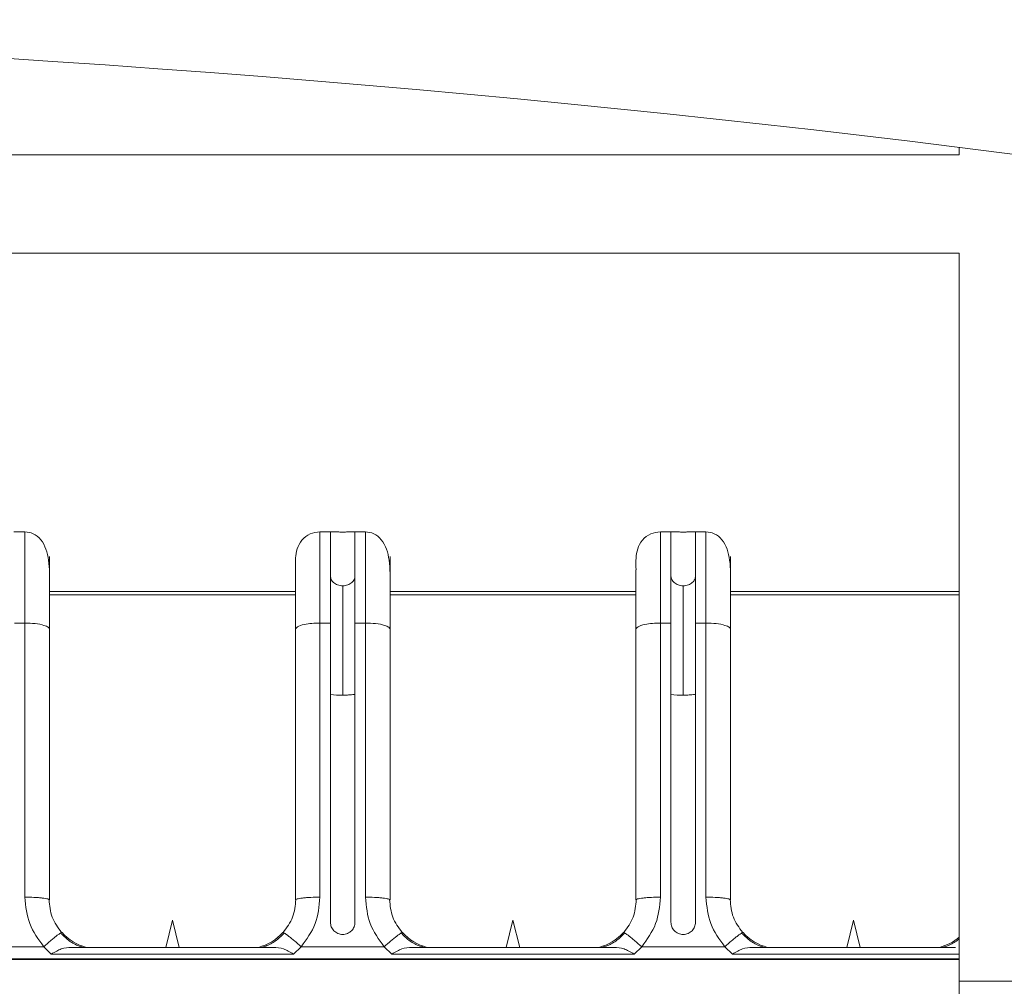
# Model space of a CAD drawing. Units: inches. Extents: x 0 to 7, y 0 to 8.
# Drawn here: x 3.4 to 3.44, y 4.96 to 5 of the extents above; entities that cross this region are included whole.
import ezdxf

# ---------------------------------------------------------------- set-up
doc = ezdxf.new("R2010")
doc.units = ezdxf.units.IN
doc.header["$MEASUREMENT"] = 0
doc.layers.add('DETAIL', color=5, linetype='Continuous')

msp = doc.modelspace()

# ---------------------------------------------------------------- linework, layer by layer
at = {"layer": 'DETAIL', "linetype": 'Continuous', "lineweight": 15}
for p, q in [((3.436737550094207, 4.991937822144934), (3.436737550094207, 4.992232117370833)), ((3.370698039862148, 4.991937822144934), (3.436737550094207, 4.991937822144934)), ((3.370698039862148, 4.987935426455891), (3.436737550094207, 4.987935426455891)), ((3.436737550094207, 4.987935426455891), (3.436737550094207, 4.958292473477655)), ((3.398716054677607, 4.976592364322897), (3.398266142911396, 4.976592364322897)), ((3.411170648617016, 4.976592364322897), (3.41072072939577, 4.976592364322897)), ((3.412574350962458, 4.976592364322897), (3.412124439196248, 4.976592364322897)), ((3.425028944901868, 4.976592364322897), (3.424579025680622, 4.976592364322897)), ((3.426432639792267, 4.976592364322897), (3.425982728026064, 4.976592364322897)), ((3.409721388511784, 4.974160115967635), (3.399715380651507, 4.974160115967635)), ((3.409721388511784, 4.97401797068764), (3.399715388106543, 4.97401797068764)), ((3.423579684796636, 4.974160115967635), (3.413573676936359, 4.974160115967635)), ((3.423579684796636, 4.97401797068764), (3.413573676936359, 4.97401797068764)), ((3.436737550094207, 4.974160115967635), (3.427431973221211, 4.974160115967635)), ((3.436737550094207, 4.97401797068764), (3.427431973221211, 4.97401797068764)), ((3.3987148022306, 4.972875071793311), (3.398289544287273, 4.972875071793311)), ((3.3987148022306, 4.972875071793311), (3.3987148022306, 4.96171200605076)), ((3.411147239786096, 4.972875071793311), (3.410721989297812, 4.972875071793311)), ((3.410721989297812, 4.96171200605076), (3.410721989297812, 4.972875071793311)), ((3.412573098515452, 4.972875071793311), (3.412147840572125, 4.972875071793311)), ((3.412573098515452, 4.972875071793311), (3.412573098515452, 4.96171200605076)), ((3.425005536070948, 4.972875071793311), (3.424580278127621, 4.972875071793311)), ((3.424580278127621, 4.96171200605076), (3.424580278127621, 4.972875071793311)), ((3.426431387345261, 4.972875071793311), (3.426006136856977, 4.972875071793311)), ((3.426431387345261, 4.972875071793311), (3.426431387345261, 4.96171200605076)), ((3.404718392036685, 4.960770152857009), (3.404442965521319, 4.959669673149875)), ((3.4049938260071, 4.959669673149875), (3.404718392036685, 4.960770152857009)), ((3.418576688321536, 4.960770152857009), (3.418301261806171, 4.959669673149875)), ((3.418852114836909, 4.959669673149875), (3.418576688321536, 4.960770152857009)), ((3.432434977151345, 4.960770152857009), (3.432159558091023, 4.959669673149875)), ((3.432710411121761, 4.959669673149875), (3.432434977151345, 4.960770152857009)), ((3.396099305222997, 4.959694692269835), (3.399479190020571, 4.959694692269835)), ((3.399479190020571, 4.959694692269835), (3.399789304844937, 4.959395657501176)), ((3.408873571350227, 4.959669673149875), (3.400563220178192, 4.959669673149875)), ((3.409647486683475, 4.959395657501176), (3.409957601507848, 4.959694692269835)), ((3.409957601507848, 4.959694692269835), (3.413337486305423, 4.959694692269835)), ((3.413337486305423, 4.959694692269835), (3.413647601129789, 4.959395657501176)), ((3.422731867635079, 4.959669673149875), (3.414421509008001, 4.959669673149875)), ((3.423505775513284, 4.959395657501176), (3.423815890337657, 4.959694692269835)), ((3.423815890337657, 4.959694692269835), (3.427195775135232, 4.959694692269835)), ((3.427195775135232, 4.959694692269835), (3.427505889959598, 4.959395657501176)), ((3.436590163919931, 4.959669673149875), (3.428279805292853, 4.959669673149875)), ((3.436737550094207, 4.959196296639931), (3.370698039862148, 4.959196296639931)), ((3.436737550094207, 4.959170135034896), (3.370698039862148, 4.959170135034896)), ((3.399789304844937, 4.959395655637394), (3.409647479228433, 4.959395655637394)), ((3.413647601129789, 4.959395655637394), (3.423505775513284, 4.959395655637394)), ((3.427505889959598, 4.959395655637394), (3.436737550094207, 4.959395655637394)), ((3.440739953238321, 4.958292473477655), (3.436737550094207, 4.958292473477655)), ((3.436737550094207, 4.958292473477655), (3.436737550094207, 4.920601011824971))]:
    msp.add_line(p, q, dxfattribs=at)
for centre, radius, start, end in [((3.411523439355683, 4.971409035255903), 0.0014732765889985, 255.2057393775974, 274.8320112408745), ((3.425381729069926, 4.971408959867432), 0.001473202021979071, 255.2052377649478, 274.8325128534773), ((3.401714708444217, 4.961610423444682), 0.002002647649361954, 221.9375876976436, 255.7177581246467), ((3.407722108799291, 4.961610387052104), 0.002002604198709091, 284.2815790551212, 318.0626951337334), ((3.415572955526251, 4.96161034211255), 0.002002556692947965, 221.9367975237003, 255.7185482987681), ((3.421580421116822, 4.96161034211255), 0.00200255669294793, 284.2814517012319, 318.0632024762995), ((3.429431276511579, 4.961610401380057), 0.002002620222093233, 221.9374440670451, 255.7182817440893), ((3.435438225370447, 4.961611436149354), 0.002003738306753688, 284.2873691077488, 310.4248634449039)]:
    msp.add_arc(centre, radius, start, end, dxfattribs=at)
msp.add_ellipse((3.347684265738422, 4.956416565183105), major_axis=(0.1826092733818641, 0), ratio=0.2246575342465749, dxfattribs=at)
for points, knots in [([(3.399715388106543, 4.974105172310345), (3.399715313815612, 4.97416683487674), (3.399714678258448, 4.974694356689469), (3.399740814387336, 4.975359348907062), (3.399504533479153, 4.976183244106124), (3.399067732621013, 4.976544163826162), (3.39883020399143, 4.976576603645043), (3.3987148022306, 4.976592364322897)], [0, 0, 0, 0, 0.0489872755163466, 0.4190849959411757, 0.7239260867826909, 0.8658712603986781, 1, 1, 1, 1]), ([(3.3987148022306, 4.97658550568454), (3.3987148022306, 4.976559011422552), (3.3987148022306, 4.976506022974633), (3.3987148022306, 4.975704377958124), (3.3987148022306, 4.974480979188655), (3.3987148022306, 4.973410374714234), (3.3987148022306, 4.972875071793311)], [0, 0, 0, 0, 0.2500003478007243, 0.4999999780173676, 0.7499996696903706, 1, 1, 1, 1]), ([(3.410721989297812, 4.976592364322897), (3.410585599091327, 4.976574960822603), (3.410302234923456, 4.976538803326349), (3.409955917785929, 4.976256441664447), (3.409766642121788, 4.975875384457225), (3.409716618833777, 4.975477842984759), (3.409723270012464, 4.975200083290673), (3.409727091618684, 4.975040489296276)], [0, 0, 0, 0, 0.1588638549801022, 0.3300553993529251, 0.5114813329402158, 0.7193090031177246, 1, 1, 1, 1]), ([(3.410721989297812, 4.972875071793311), (3.410721989297812, 4.973410374714234), (3.410721989297812, 4.974480979188655), (3.410721989297812, 4.975704377958124), (3.410721989297812, 4.976506022974633), (3.410721989297812, 4.976559011422552), (3.410721989297812, 4.97658550568454)], [0, 0, 0, 0, 0.2500003303096292, 0.5000000219826325, 0.7499996521992757, 1, 1, 1, 1]), ([(3.411352939296506, 4.97658550568454), (3.411321358935758, 4.976586789173354), (3.411260975110814, 4.976589243292409), (3.411197312539869, 4.976591996156941), (3.411155224655907, 4.976592827385701), (3.411149916026204, 4.976591146607319), (3.411147239786096, 4.976590299276353)], [0, 0, 0, 0, 0.2616650557762848, 0.5003216095825992, 0.7480970747850738, 1, 1, 1, 1]), ([(3.411147239786096, 4.976590299276353), (3.411147239786096, 4.976525212510666), (3.411147239786096, 4.976395038730772), (3.411147239786096, 4.975571414984785), (3.411147239786096, 4.974387876929114), (3.411147239786096, 4.973379340022433), (3.411147239786096, 4.972875071793311)], [0, 0, 0, 0, 0.249999779937924, 0.5000005146735615, 0.7500003684905882, 1, 1, 1, 1]), ([(3.411647540179111, 4.976580480986428), (3.411595544597603, 4.976580695094725), (3.411489744118491, 4.97658113076173), (3.411399057852094, 4.97658403084526), (3.411352939296506, 4.97658550568454)], [0, 0, 0, 0, 0.4914493955805227, 1, 1, 1, 1]), ([(3.411942148516758, 4.97658550568454), (3.411896027827659, 4.976584030845601), (3.411805340496059, 4.976581130862684), (3.411699535917933, 4.976580695122863), (3.411647540179111, 4.976580480986428)], [0, 0, 0, 0, 0.5085681570437081, 1, 1, 1, 1]), ([(3.412147840572125, 4.976590299276353), (3.412145159292422, 4.976591146804736), (3.412139840210429, 4.976592828118754), (3.412097681576213, 4.976591994382346), (3.412033994934177, 4.976589238757327), (3.411973689085286, 4.976586787642447), (3.411942148516758, 4.97658550568454)], [0, 0, 0, 0, 0.2522105629471827, 0.5003314868243264, 0.7386683170174848, 1, 1, 1, 1]), ([(3.412147840572125, 4.976590299276353), (3.412147840572125, 4.976525212510666), (3.412147840572125, 4.976395038730772), (3.412147840572125, 4.975571414984785), (3.412147840572125, 4.974387876929114), (3.412147840572125, 4.973379340022433), (3.412147840572125, 4.972875071793311)], [0, 0, 0, 0, 0.249999779937924, 0.5000005146735615, 0.7500003684905882, 1, 1, 1, 1]), ([(3.413573676936359, 4.974105172310345), (3.413573605304258, 4.974166834878105), (3.413572992493336, 4.97469435670277), (3.413599101989824, 4.975359348424917), (3.413362835385101, 4.976183246079557), (3.412926019934979, 4.976544162486817), (3.412688496785279, 4.976576603283235), (3.412573098515452, 4.976592364322897)], [0, 0, 0, 0, 0.0489872827871917, 0.4190850583785264, 0.7239261946594402, 0.8658722759355241, 1, 1, 1, 1]), ([(3.412573098515452, 4.97658550568454), (3.412573098515452, 4.976559011422552), (3.412573098515452, 4.976506022974633), (3.412573098515452, 4.975704377958124), (3.412573098515452, 4.974480979188655), (3.412573098515452, 4.973410374714234), (3.412573098515452, 4.972875071793311)], [0, 0, 0, 0, 0.2500003478007243, 0.4999999780173676, 0.7499996696903706, 1, 1, 1, 1]), ([(3.424580278127621, 4.976592364322897), (3.424443887878276, 4.976574960825218), (3.424160523621374, 4.976538803334421), (3.423814207205879, 4.976256441628351), (3.423624928550019, 4.975875384809996), (3.423574920114703, 4.975477842546724), (3.423581563384296, 4.97520008319313), (3.423585380448493, 4.975040489296276)], [0, 0, 0, 0, 0.1588639002280037, 0.3300554933599236, 0.5114814786212895, 0.7193089142811454, 1, 1, 1, 1]), ([(3.424580278127621, 4.972875071793311), (3.424580278127621, 4.973410374714234), (3.424580278127621, 4.974480979188655), (3.424580278127621, 4.975704377958124), (3.424580278127621, 4.976506022974633), (3.424580278127621, 4.976559011422552), (3.424580278127621, 4.97658550568454)], [0, 0, 0, 0, 0.2500003303096292, 0.5000000219826325, 0.7499996521992757, 1, 1, 1, 1]), ([(3.425211228126315, 4.97658550568454), (3.425179651596146, 4.976586789195011), (3.425119272776271, 4.976589243449752), (3.425055598010005, 4.976591996076621), (3.425013523617871, 4.976592827391784), (3.425008213227763, 4.976591146615505), (3.425005536070948, 4.976590299276353)], [0, 0, 0, 0, 0.2616556860834595, 0.500322912458872, 0.7480949811785669, 1, 1, 1, 1]), ([(3.425005536070948, 4.976590299276353), (3.425005536070948, 4.976525212510666), (3.425005536070948, 4.976395038730772), (3.425005536070948, 4.975571414984785), (3.425005536070948, 4.974387876929114), (3.425005536070948, 4.973379340022433), (3.425005536070948, 4.972875071793311)], [0, 0, 0, 0, 0.249999779937924, 0.5000005146735615, 0.7500003684905882, 1, 1, 1, 1]), ([(3.425505836463962, 4.976580480986428), (3.425453838295219, 4.976580695075569), (3.425348035122113, 4.976581130693063), (3.425257346696945, 4.976584030845089), (3.425211228126315, 4.97658550568454)], [0, 0, 0, 0, 0.4914613353716139, 1, 1, 1, 1]), ([(3.425800437346567, 4.97658550568454), (3.425754316672524, 4.976584030845771), (3.425663631499695, 4.976581130931351), (3.425557829615549, 4.976580695142019), (3.425505836463962, 4.976580480986428)], [0, 0, 0, 0, 0.5085800975450195, 1, 1, 1, 1]), ([(3.426006136856977, 4.976590299276353), (3.426003451551388, 4.976591146812751), (3.425998124560543, 4.976592828118072), (3.425955981512786, 4.976591994314703), (3.425892282009791, 4.976589238829121), (3.425831976952317, 4.976586787652394), (3.425800437346567, 4.97658550568454)], [0, 0, 0, 0, 0.2522111379953283, 0.5003253359763308, 0.7386696478675386, 0.9999999999999998, 0.9999999999999998, 0.9999999999999998, 0.9999999999999998]), ([(3.426006136856977, 4.976590299276353), (3.426006136856977, 4.976525212510666), (3.426006136856977, 4.976395038730772), (3.426006136856977, 4.975571414984785), (3.426006136856977, 4.974387876929114), (3.426006136856977, 4.973379340022433), (3.426006136856977, 4.972875071793311)], [0, 0, 0, 0, 0.249999779937924, 0.5000005146735615, 0.7500003684905882, 1, 1, 1, 1]), ([(3.427431973221211, 4.974105172310345), (3.42743189893028, 4.97416683487674), (3.427431263373116, 4.974694356689469), (3.427457399501996, 4.975359348907062), (3.427221118593813, 4.976183244106124), (3.426784317735681, 4.976544163826162), (3.426546789106098, 4.976576603645043), (3.426431387345261, 4.976592364322897)], [0, 0, 0, 0, 0.0489872755163466, 0.4190849959411757, 0.7239260867826909, 0.8658712603986781, 1, 1, 1, 1]), ([(3.426431387345261, 4.97658550568454), (3.426431387345261, 4.976559011422552), (3.426431387345261, 4.976506022974633), (3.426431387345261, 4.975704377958124), (3.426431387345261, 4.974480979188655), (3.426431387345261, 4.973410374714234), (3.426431387345261, 4.972875071793311)], [0, 0, 0, 0, 0.2500003478007243, 0.4999999780173676, 0.7499996696903706, 1, 1, 1, 1]), ([(3.399715403016629, 4.972617928767676), (3.399715403016629, 4.973033615411197), (3.399715403016629, 4.973890356466001), (3.399715403016629, 4.974885102768923), (3.399715403016629, 4.975526982368052), (3.399715403016629, 4.9755669083996), (3.399715403016629, 4.975586280353724)], [0, 0, 0, 0, 0.2425977664142286, 0.5000003477661231, 0.7574021279045715, 0.9999999999999998, 0.9999999999999998, 0.9999999999999998, 0.9999999999999998]), ([(3.413573691846437, 4.972617928767676), (3.413573691846437, 4.973033615411197), (3.413573691846437, 4.973890356466001), (3.413573691846437, 4.974885102768923), (3.413573691846437, 4.975526982368052), (3.413573691846437, 4.9755669083996), (3.413573691846437, 4.975586280353724)], [0, 0, 0, 0, 0.2425977664142286, 0.5000003477661231, 0.7574021279045715, 0.9999999999999998, 0.9999999999999998, 0.9999999999999998, 0.9999999999999998]), ([(3.427431988131289, 4.972617928767676), (3.427431988131289, 4.973033615411197), (3.427431988131289, 4.973890356466001), (3.427431988131289, 4.974885102768923), (3.427431988131289, 4.975526982368052), (3.427431988131289, 4.9755669083996), (3.427431988131289, 4.975586280353724)], [0, 0, 0, 0, 0.2425977664142286, 0.5000003477661231, 0.7574021279045715, 0.9999999999999998, 0.9999999999999998, 0.9999999999999998, 0.9999999999999998]), ([(3.409721388511784, 4.975040582484297), (3.409721388511784, 4.974974265252825), (3.409721388511784, 4.974719355894564), (3.409721388511784, 4.973873237640106), (3.409721388511784, 4.973028022899115), (3.409721388511784, 4.972617928767676)], [0, 0, 0, 0, 0.1532799243813525, 0.5891754874953548, 1, 1, 1, 1]), ([(3.423579684796636, 4.975040582484297), (3.423579684796636, 4.974974265252825), (3.423579684796636, 4.974719355894564), (3.423579684796636, 4.973873237640106), (3.423579684796636, 4.973028022899115), (3.423579684796636, 4.972617928767676)], [0, 0, 0, 0, 0.1532799243813525, 0.5891754874953548, 1, 1, 1, 1]), ([(3.411147239786096, 4.974786406565244), (3.411153418560907, 4.974740144314438), (3.411165799883562, 4.974647441817325), (3.41125122941915, 4.974538420761661), (3.411348820697434, 4.974467215054148), (3.411438523519955, 4.974424506113195), (3.411538765123709, 4.97439582676887), (3.411611787759874, 4.974392022509875), (3.411647540179111, 4.97439015991668)], [0, 0, 0, 0, 0.2490059491440118, 0.4989699568106126, 0.6305828028345426, 0.7497122547729487, 0.8774572808297673, 1, 1, 1, 1]), ([(3.411647540179111, 4.97439015991668), (3.411683279735307, 4.974392021106127), (3.411756305590899, 4.974395824033849), (3.411856539036727, 4.974424495798729), (3.41194624822662, 4.97446720744378), (3.412043846731912, 4.974538415944011), (3.412129291081314, 4.974647439492315), (3.412141665370349, 4.9747401438552), (3.412147840572125, 4.974786406565244)], [0, 0, 0, 0, 0.1224973802973288, 0.2502962251203625, 0.3693747517625288, 0.501029835725802, 0.7509964866571789, 1, 1, 1, 1]), ([(3.425005536070948, 4.974786406565244), (3.425011711098051, 4.974740144083199), (3.425024085037066, 4.974647440177222), (3.425109525796863, 4.97453842114416), (3.425207116389039, 4.974467216952718), (3.425296814809577, 4.974424503252777), (3.425397059759469, 4.974395827815925), (3.425470084259551, 4.974392022814556), (3.425505836463962, 4.97439015991668)], [0, 0, 0, 0, 0.2490038050507621, 0.498970748818397, 0.6305831320406938, 0.7497052423023357, 0.8774577117373291, 0.9999999999999998, 0.9999999999999998, 0.9999999999999998, 0.9999999999999998]), ([(3.425505836463962, 4.97439015991668), (3.42554157344788, 4.974392021308489), (3.425614596624428, 4.974395824783954), (3.425714828290978, 4.974424495556406), (3.425804536872775, 4.974467208936886), (3.425902145752829, 4.974538412318083), (3.425987575174545, 4.974647441830513), (3.425999957554524, 4.974740144318872), (3.426006136856977, 4.974786406565244)], [0, 0, 0, 0, 0.122489560697151, 0.2502890797173665, 0.3693682345530597, 0.5010297500201073, 0.7509939045528014, 1, 1, 1, 1]), ([(3.411647540179111, 4.969940994761515), (3.411647540179111, 4.970511854312548), (3.411647540179111, 4.971683372567526), (3.411647540179111, 4.973052577086008), (3.411647540179111, 4.973987165581121), (3.411647540179111, 4.974258069425133), (3.411647540179111, 4.97439015991668)], [0, 0, 0, 0, 0.2734767217239961, 0.5612290645136411, 0.7860588920466923, 0.9999999999999998, 0.9999999999999998, 0.9999999999999998, 0.9999999999999998]), ([(3.425505836463962, 4.969940994761515), (3.425505836463962, 4.970511854312548), (3.425505836463962, 4.971683372567526), (3.425505836463962, 4.973052577086008), (3.425505836463962, 4.973987165581121), (3.425505836463962, 4.974258069425133), (3.425505836463962, 4.97439015991668)], [0, 0, 0, 0, 0.2734767217239961, 0.5612290645136411, 0.7860588920466923, 0.9999999999999998, 0.9999999999999998, 0.9999999999999998, 0.9999999999999998]), ([(3.3987148022306, 4.972875071793311), (3.398856592519166, 4.972870537812895), (3.399151667321306, 4.972861102305075), (3.399487288795797, 4.972791548396486), (3.399682637393042, 4.972705043424781), (3.399704768512073, 4.972646202950074), (3.399715403016629, 4.972617928767676)], [0, 0, 0, 0, 0.2702607113041398, 0.5624300981452608, 0.7897377394671408, 0.9999999999999998, 0.9999999999999998, 0.9999999999999998, 0.9999999999999998]), ([(3.409721388511784, 4.972617928767676), (3.409739029230792, 4.972654366999762), (3.409775740594014, 4.972730197082029), (3.410046399680411, 4.972816446038365), (3.410383006562405, 4.972866651890541), (3.410611967622451, 4.972872338993938), (3.410721989297812, 4.972875071793311)], [0, 0, 0, 0, 0.2702611282166574, 0.5624291411293402, 0.7897359534706668, 0.9999999999999998, 0.9999999999999998, 0.9999999999999998, 0.9999999999999998]), ([(3.411147239786096, 4.972875071793311), (3.411147239786096, 4.970866531611676), (3.411147239786096, 4.966849451647619), (3.411147239786096, 4.962743765438262), (3.411147239786096, 4.96069092253768)], [0, 0, 0, 0, 0.5000000496940358, 1, 1, 1, 1]), ([(3.412147840572125, 4.96069092253768), (3.412147840572125, 4.962743765438262), (3.412147840572125, 4.966849451647619), (3.412147840572125, 4.970866531611676), (3.412147840572125, 4.972875071793311)], [0, 0, 0, 0, 0.4999999503059644, 1, 1, 1, 1]), ([(3.412573098515452, 4.972875071793311), (3.41271488857091, 4.972870537779414), (3.413009962887934, 4.972861102201847), (3.413345586947123, 4.972791549011077), (3.413540924762323, 4.972705042880108), (3.41356305682973, 4.972646202874643), (3.413573691846437, 4.972617928767676)], [0, 0, 0, 0, 0.2702613388743736, 0.5624314041596886, 0.7897372512188293, 1, 1, 1, 1]), ([(3.423579684796636, 4.972617928767676), (3.423597322478408, 4.972654367027957), (3.42363402759198, 4.972730197315542), (3.42390468896491, 4.972816446012558), (3.424241295299531, 4.972866651895828), (3.424470256422183, 4.972872338995643), (3.424580278127621, 4.972875071793311)], [0, 0, 0, 0, 0.2702603935257664, 0.5624287005891188, 0.7897357417797651, 1, 1, 1, 1]), ([(3.425005536070948, 4.972875071793311), (3.425005536070948, 4.970866531611676), (3.425005536070948, 4.966849451647619), (3.425005536070948, 4.962743765438262), (3.425005536070948, 4.96069092253768)], [0, 0, 0, 0, 0.5000000496940358, 1, 1, 1, 1]), ([(3.426006136856977, 4.96069092253768), (3.426006136856977, 4.962743765438262), (3.426006136856977, 4.966849451647619), (3.426006136856977, 4.970866531611676), (3.426006136856977, 4.972875071793311)], [0, 0, 0, 0, 0.4999999503059644, 1, 1, 1, 1]), ([(3.426431387345261, 4.972875071793311), (3.426573177633827, 4.972870537812895), (3.426868252435973, 4.972861102305075), (3.427203873910457, 4.972791548396486), (3.427399222507702, 4.972705043424781), (3.427421353626734, 4.972646202950074), (3.427431988131289, 4.972617928767676)], [0, 0, 0, 0, 0.2702607113041398, 0.5624300981452608, 0.7897377394671408, 0.9999999999999998, 0.9999999999999998, 0.9999999999999998, 0.9999999999999998]), ([(3.399715403016629, 4.961598788196312), (3.399715403016629, 4.963454375574855), (3.399715403016629, 4.967165548465715), (3.399715403016629, 4.970800469276327), (3.399715403016629, 4.972617928767676)], [0, 0, 0, 0, 0.5000002514390762, 1, 1, 1, 1]), ([(3.409721388511784, 4.972617928767676), (3.409721388511784, 4.970800469276327), (3.409721388511784, 4.967165548465715), (3.409721388511784, 4.963454375574855), (3.409721388511784, 4.961598788196312)], [0, 0, 0, 0, 0.4999997485609241, 1, 1, 1, 1]), ([(3.413573691846437, 4.961598788196312), (3.413573691846437, 4.963454375574855), (3.413573691846437, 4.967165548465715), (3.413573691846437, 4.970800469276327), (3.413573691846437, 4.972617928767676)], [0, 0, 0, 0, 0.5000002514390762, 1, 1, 1, 1]), ([(3.423579684796636, 4.972617928767676), (3.423579684796636, 4.970800469276327), (3.423579684796636, 4.967165548465715), (3.423579684796636, 4.963454375574855), (3.423579684796636, 4.961598788196312)], [0, 0, 0, 0, 0.4999997485609241, 1, 1, 1, 1]), ([(3.427431988131289, 4.961598788196312), (3.427431988131289, 4.963454375574855), (3.427431988131289, 4.967165548465715), (3.427431988131289, 4.970800469276327), (3.427431988131289, 4.972617928767676)], [0, 0, 0, 0, 0.5000002514390762, 1, 1, 1, 1]), ([(3.412147840572125, 4.969984599300375), (3.412140321774444, 4.969978886406494), (3.412125284090436, 4.969967460551374), (3.412009584031935, 4.969953047755865), (3.411844215784143, 4.9699429632266), (3.411713099657327, 4.969941650925961), (3.411647540179111, 4.969940994761515)], [0, 0, 0, 0, 0.2500001238484713, 0.5000031951494217, 0.7499962023810673, 1, 1, 1, 1]), ([(3.426006136856977, 4.969984599300375), (3.425998614410908, 4.969978886455323), (3.425983569645737, 4.969967460861739), (3.425867881085985, 4.969953047315101), (3.425702507272511, 4.969942963535601), (3.425571392830918, 4.969941651013841), (3.425505836463962, 4.969940994761515)], [0, 0, 0, 0, 0.2500032033504491, 0.5000021871303235, 0.7500043496669698, 0.9999999999999998, 0.9999999999999998, 0.9999999999999998, 0.9999999999999998]), ([(3.3987148022306, 4.96171200605076), (3.398749579749513, 4.961341406946275), (3.398819140505104, 4.960600147807128), (3.399259161459099, 4.959996527321067), (3.399479190020571, 4.959694692269835)], [0, 0, 0, 0, 0.4999589008906578, 1, 1, 1, 1]), ([(3.3987148022306, 4.96171200605076), (3.398840675025326, 4.961710493943343), (3.3990343068768, 4.961708167847718), (3.399267256472655, 4.961694048922112), (3.399427563500034, 4.961679438136031), (3.399556703263542, 4.961661297786719), (3.399681471097622, 4.96163494167061), (3.39970203513969, 4.961613031280962), (3.399715403016629, 4.961598788196312)], [0, 0, 0, 0, 0.2394574054323466, 0.3683606204699075, 0.4999985985359494, 0.6316428292729288, 0.7605454553531726, 1, 1, 1, 1]), ([(3.400209016237241, 4.960275728900598), (3.400061390827354, 4.960476579952257), (3.399766120658718, 4.960878308380558), (3.399721172046853, 4.961372352138056), (3.399698696268196, 4.961619390203992)], [0, 0, 0, 0, 0.4999672353488089, 1, 1, 1, 1]), ([(3.409738095260224, 4.961619390203992), (3.40971561831244, 4.961372356389205), (3.409670666738791, 4.960878314278631), (3.409375400689868, 4.960476583776341), (3.409227775291171, 4.960275728900598)], [0, 0, 0, 0, 0.5000258267689752, 0.9999999999999998, 0.9999999999999998, 0.9999999999999998, 0.9999999999999998]), ([(3.409721388511784, 4.961598788196312), (3.409734756040564, 4.961613031315522), (3.409755319547038, 4.961634941758319), (3.409880089260113, 4.961661297455436), (3.410009220314798, 4.961679438716857), (3.410169534872495, 4.961694048623457), (3.410402483872147, 4.961708167946171), (3.410596116196011, 4.96171049398211), (3.410721989297812, 4.96171200605076)], [0, 0, 0, 0, 0.2394543785499875, 0.368356915217358, 0.4999980528355225, 0.6316396350421986, 0.7605427606664777, 1, 1, 1, 1]), ([(3.409957601507848, 4.959694692269835), (3.410177630045048, 4.959996532407416), (3.410617645495456, 4.960600155581943), (3.410687210223891, 4.961341412601286), (3.410721989297812, 4.96171200605076)], [0, 0, 0, 0, 0.5000472983447425, 1, 1, 1, 1]), ([(3.412573098515452, 4.96171200605076), (3.412607876034365, 4.961341406946275), (3.412677436789956, 4.960600147807128), (3.413117457743951, 4.959996527321067), (3.413337486305423, 4.959694692269835)], [0, 0, 0, 0, 0.4999589008906578, 1, 1, 1, 1]), ([(3.412573098515452, 4.96171200605076), (3.41269896836841, 4.961710493800439), (3.412892599240003, 4.961708167442481), (3.413125550887933, 4.96169404913158), (3.413285860757718, 4.961679438412858), (3.413414989842941, 4.96166129727132), (3.413539772599719, 4.961634942162874), (3.413560329020598, 4.961613031412327), (3.413573691846437, 4.961598788196312)], [0, 0, 0, 0, 0.2394532443267993, 0.3683609642624099, 0.4999992257617273, 0.6316407381326627, 0.7605458318202802, 1, 1, 1, 1]), ([(3.414067305067057, 4.960275728900598), (3.413919682761275, 4.9604765802857), (3.413624418028057, 4.960878310433003), (3.413579468732451, 4.96137235239101), (3.413556992553048, 4.961619390203992)], [0, 0, 0, 0, 0.4999659260619383, 1, 1, 1, 1]), ([(3.423596384090033, 4.961619390203992), (3.423573910173147, 4.961372356302746), (3.423528964620743, 4.960878313577126), (3.423233697595151, 4.96047658366237), (3.423086071576023, 4.960275728900598)], [0, 0, 0, 0, 0.5000253792723321, 0.9999999999999998, 0.9999999999999998, 0.9999999999999998, 0.9999999999999998]), ([(3.423579684796636, 4.961598788196312), (3.423593047616265, 4.961613031413748), (3.423613604027601, 4.961634942166398), (3.423738386831239, 4.961661297264328), (3.42386751576354, 4.961679438440143), (3.42402782447828, 4.961694048873056), (3.424260773181118, 4.961708167872615), (3.42445440521459, 4.96171049395312), (3.424580278127621, 4.96171200605076)], [0, 0, 0, 0, 0.2394540605847087, 0.3683590963508245, 0.5000005495706911, 0.6316387519204003, 0.7605421865821627, 1, 1, 1, 1]), ([(3.423815890337657, 4.959694692269835), (3.424035922598023, 4.959996531958637), (3.42447594446066, 4.960600152817989), (3.424545502486417, 4.961341412260396), (3.424580278127621, 4.96171200605076)], [0, 0, 0, 0, 0.5000484727087575, 1, 1, 1, 1]), ([(3.426431387345261, 4.96171200605076), (3.426466164864173, 4.961341406946275), (3.426535725619772, 4.960600147807128), (3.426975746573767, 4.959996527321067), (3.427195775135232, 4.959694692269835)], [0, 0, 0, 0, 0.4999589008906578, 1, 1, 1, 1]), ([(3.426431387345261, 4.96171200605076), (3.426557260139987, 4.961710493943343), (3.42675089199146, 4.961708167847718), (3.426983841587315, 4.961694048922112), (3.427144148614694, 4.961679438136031), (3.42727328837821, 4.961661297786719), (3.427398056212283, 4.96163494167061), (3.42741862025435, 4.961613031280962), (3.427431988131289, 4.961598788196312)], [0, 0, 0, 0, 0.2394574054323466, 0.3683606204699075, 0.4999985985359494, 0.6316428292729288, 0.7605454553531726, 1, 1, 1, 1]), ([(3.427925601351909, 4.960275728900598), (3.427777975942014, 4.960476579952257), (3.427482705773379, 4.960878308380558), (3.427437757161513, 4.961372352138056), (3.427415281382856, 4.961619390203992)], [0, 0, 0, 0, 0.4999672353488089, 1, 1, 1, 1]), ([(3.411147239786096, 4.96069092253768), (3.411154270933061, 4.960627980091346), (3.411168495127576, 4.960500645873395), (3.411280038160207, 4.96033493127905), (3.411417681657554, 4.960240403107974), (3.411545800943451, 4.960198972092229), (3.411613504594875, 4.960194963362738), (3.411647540179111, 4.960192948117623)], [0, 0, 0, 0, 0.2413295957691381, 0.488216095222752, 0.7406679072097201, 0.8696300848916662, 1, 1, 1, 1]), ([(3.411647540179111, 4.960192948117623), (3.411681578230287, 4.960194963198404), (3.411749284339407, 4.960198971455924), (3.411877405020959, 4.960240401582297), (3.412015041024745, 4.960334936477381), (3.412126596073755, 4.960500642388098), (3.41214081307956, 4.960627979543489), (3.412147840572125, 4.96069092253768)], [0, 0, 0, 0, 0.1303787462579496, 0.2593402770645807, 0.5117829781360979, 0.7586734125889045, 0.9999999999999998, 0.9999999999999998, 0.9999999999999998, 0.9999999999999998]), ([(3.425005536070948, 4.96069092253768), (3.42501256356352, 4.960627979543489), (3.425026780569318, 4.960500642388098), (3.425138335618328, 4.960334936477381), (3.425275971622114, 4.960240401582297), (3.425404092303665, 4.960198971455924), (3.425471798412794, 4.960194963198404), (3.425505836463962, 4.960192948117623)], [0, 0, 0, 0, 0.2413265874110955, 0.4882170218639024, 0.7406597229354194, 0.8696212537420503, 1, 1, 1, 1]), ([(3.425505836463962, 4.960192948117623), (3.425539872048198, 4.960194963362738), (3.42560757569963, 4.960198972092229), (3.425735694985519, 4.960240403107974), (3.425873338482866, 4.96033493127905), (3.425984881515497, 4.960500645873395), (3.425999105710019, 4.960627980091346), (3.426006136856977, 4.96069092253768)], [0, 0, 0, 0, 0.1303699151083339, 0.2593320927902799, 0.5117839047772481, 0.7586704042308619, 0.9999999999999998, 0.9999999999999998, 0.9999999999999998, 0.9999999999999998]), ([(3.400224992391593, 4.960272012562342), (3.400215030699378, 4.960274106177764), (3.400199706628641, 4.960277326786326), (3.400106702299588, 4.960214763693301), (3.400010451977892, 4.960142973401986), (3.399890968529462, 4.960047764152165), (3.399717331533232, 4.959903928752368), (3.39957300838438, 4.959777123191799), (3.399479190020571, 4.959694692269835)], [0, 0, 0, 0, 0.2394590372268177, 0.3683598271895123, 0.5000012086078665, 0.6316399204992975, 0.7605447204553935, 1, 1, 1, 1]), ([(3.401084387232906, 4.959669673149875), (3.401012348104423, 4.959690613375216), (3.400797816850684, 4.959752972996711), (3.400477570803602, 4.959946935577676), (3.400268633734733, 4.960151805241964), (3.400165374423167, 4.960253054391302)], [0, 0, 0, 0, 0.203637022456115, 0.6064274603867172, 1, 1, 1, 1]), ([(3.409271417105245, 4.960253054391302), (3.409168158018993, 4.960151804798926), (3.408959219875641, 4.959946932737665), (3.40863897069061, 4.95975297644182), (3.408424440773317, 4.959690613762035), (3.408352404295513, 4.959669673149875)], [0, 0, 0, 0, 0.3935727714294963, 0.7963692796536751, 1, 1, 1, 1]), ([(3.409271528930873, 4.960252553039737), (3.409269034307179, 4.960254223682369), (3.409223013512111, 4.960285043681637), (3.409217250117912, 4.960278346609726), (3.40921179913682, 4.960272012562342)], [0, 0, 0, 0, 0.0542064448586262, 0.9999999999999998, 0.9999999999999998, 0.9999999999999998, 0.9999999999999998]), ([(3.409957601507848, 4.959694692269835), (3.409863808350472, 4.959777094859106), (3.409719525946485, 4.959903855104898), (3.409545676851721, 4.960047902750233), (3.409426913585719, 4.960142437385258), (3.409331424877053, 4.960214147209939), (3.409290586155542, 4.960240333372582), (3.409271528930873, 4.960252553039737)], [0, 0, 0, 0, 0.3206390876018478, 0.4932404417213489, 0.6695067663808999, 0.8457766655793731, 1, 1, 1, 1]), ([(3.414083288676444, 4.960272012562342), (3.41407332698423, 4.960274106177764), (3.414058002913492, 4.960277326786326), (3.41396499858444, 4.960214763693301), (3.413868748262743, 4.960142973401986), (3.413749264814314, 4.960047764152165), (3.413575627818084, 4.959903928752368), (3.413431304669231, 4.959777123191799), (3.413337486305423, 4.959694692269835)], [0, 0, 0, 0, 0.2394590372268177, 0.3683598271895123, 0.5000012086078665, 0.6316399204992975, 0.7605447204553935, 1, 1, 1, 1]), ([(3.414942683517758, 4.959669673149875), (3.414870644472103, 4.959690613522042), (3.414656111401527, 4.959752974180589), (3.414335860581552, 4.95994693304911), (3.414126922371963, 4.960151804901926), (3.414023663252976, 4.960253054391302)], [0, 0, 0, 0, 0.2036358346392219, 0.606429756099479, 1, 1, 1, 1]), ([(3.423129713390097, 4.960253054391302), (3.42302645135856, 4.960151805498157), (3.422817510125604, 4.959946937665819), (3.422497263624287, 4.959752972869325), (3.422282732283151, 4.959690613343156), (3.422210693125322, 4.959669673149875)], [0, 0, 0, 0, 0.3935755649947048, 0.7963639934603874, 1, 1, 1, 1]), ([(3.423129825215725, 4.960252553039737), (3.423127328038447, 4.960254223685553), (3.423081265317101, 4.960285040277626), (3.423075520933033, 4.960278344934153), (3.423070087966629, 4.960272012562342)], [0, 0, 0, 0, 0.0542125432639389, 1, 1, 1, 1]), ([(3.423815890337657, 4.959694692269835), (3.423722101275729, 4.959777095894111), (3.423577823202699, 4.959903859462059), (3.423403965026687, 4.960047900913111), (3.42328520339926, 4.960142437713756), (3.423189711948112, 4.960214146697155), (3.423148879410611, 4.960240333272424), (3.423129825215725, 4.960252553039737)], [0, 0, 0, 0, 0.3206352647016741, 0.4932412925739465, 0.6695080815650563, 0.8457784451045043, 1, 1, 1, 1]), ([(3.427941577506253, 4.960272012562342), (3.427931615834133, 4.960274106163098), (3.427916291794304, 4.960277326749093), (3.427823287313593, 4.9602147637668), (3.427727037486854, 4.960142973114131), (3.427607553143993, 4.960047765982864), (3.427433924998496, 4.959903924400891), (3.427289597564865, 4.959777122159238), (3.427195775135232, 4.959694692269835)], [0, 0, 0, 0, 0.2394589570259298, 0.3683597038164898, 0.5000010411448159, 0.631639708947113, 0.7605413148610506, 1, 1, 1, 1]), ([(3.428800972347567, 4.959669673149875), (3.428728933219084, 4.959690613375216), (3.428514401965344, 4.959752972996711), (3.428194155918263, 4.959946935577676), (3.427985218849393, 4.960151805241964), (3.427881959537835, 4.960253054391302)], [0, 0, 0, 0, 0.203637022456115, 0.6064274603867172, 1, 1, 1, 1]), ([(3.436737550094207, 4.960025699848558), (3.436714335373047, 4.960003996576773), (3.436583063253167, 4.959881271239198), (3.436354588711367, 4.959754029906634), (3.436140778326745, 4.959690878912426), (3.436068981955131, 4.959669673149875)], [0, 0, 0, 0, 0.1248764991409964, 0.7061382580300233, 1, 1, 1, 1]), ([(3.39978931229998, 4.959395655637394), (3.399862189932058, 4.959438722123167), (3.39999722517242, 4.959518520177625), (3.400266676638566, 4.959646243425908), (3.400469988309645, 4.959659477252927), (3.400609076139645, 4.959668530664743)], [0, 0, 0, 0, 0.2702692204774233, 0.5007828617703316, 0.9999999999999998, 0.9999999999999998, 0.9999999999999998, 0.9999999999999998]), ([(3.408827715388767, 4.959668530664743), (3.408966802941315, 4.959659477049087), (3.409170124228083, 4.959646242271759), (3.409439577081741, 4.959518515024484), (3.409574611667857, 4.959438716586845), (3.409647479228433, 4.959395655637394)], [0, 0, 0, 0, 0.4992172170003037, 0.7297668632300923, 1, 1, 1, 1]), ([(3.413647601129789, 4.959395655637394), (3.413720478506107, 4.959438722397778), (3.413855515109219, 4.959518522046466), (3.414124970845506, 4.959646240212834), (3.414328280458541, 4.959659476021642), (3.414467364969454, 4.959668530664743)], [0, 0, 0, 0, 0.2702692618273573, 0.5007897496840537, 0.9999999999999998, 0.9999999999999998, 0.9999999999999998, 0.9999999999999998]), ([(3.422686011673619, 4.959668530664743), (3.422825095907207, 4.959659475817858), (3.423028415136017, 4.959646239058856), (3.423297872259369, 4.959518516893098), (3.423432908208362, 4.959438716861399), (3.423505775513284, 4.959395655637394)], [0, 0, 0, 0, 0.4992103290739218, 0.7297668218919436, 1, 1, 1, 1]), ([(3.42750589741464, 4.959395655637394), (3.427578775034021, 4.95943872212203), (3.427713810250864, 4.959518520174385), (3.427983260054589, 4.959646242552452), (3.428186568671556, 4.959659476921814), (3.42832565379927, 4.959668530664743)], [0, 0, 0, 0, 0.270271102723912, 0.5007863493919759, 1, 1, 1, 1])]:
    msp.add_open_spline(points, degree=3, knots=knots, dxfattribs=at)

doc.saveas('drawing.dxf')
